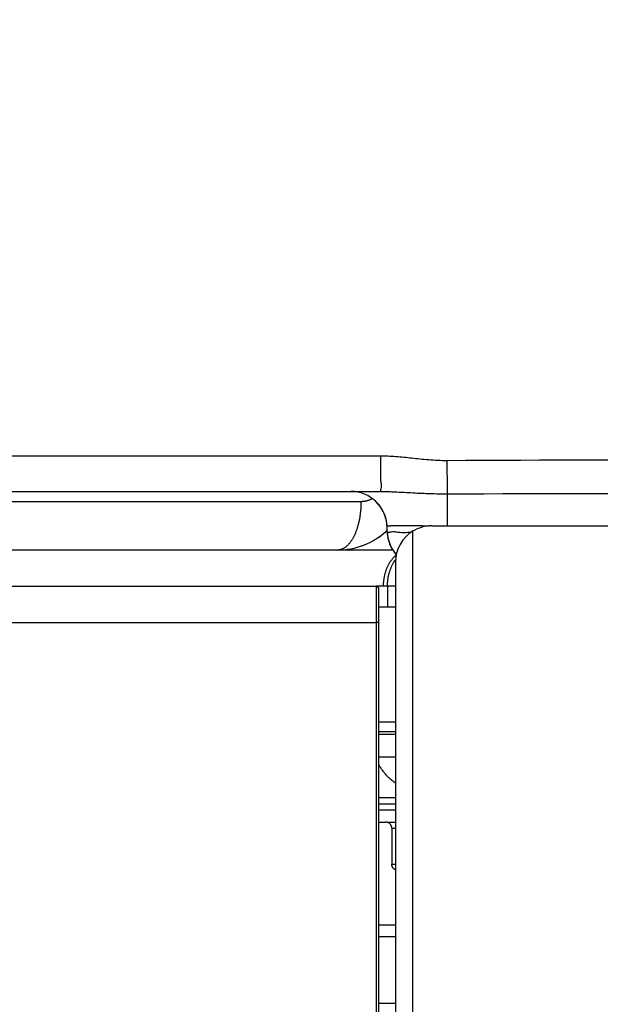
# Model space of a CAD drawing. Units: millimetres. Extents: x -735 to 735, y -520 to 520.
# Drawn here: x -99 to -51, y 14 to 95 of the extents above; entities that cross this region are included whole.
import ezdxf
from ezdxf.enums import TextEntityAlignment as Align

# ---------------------------------------------------------------- set-up
doc = ezdxf.new("R2010")
doc.units = ezdxf.units.MM
doc.header["$LTSCALE"] = 50
doc.layers.get('0').update_dxf_attribs({"linetype": 'CONTINUOUS'})
doc.layers.add('L', color=7, linetype='CONTINUOUS')
doc.layers.add('MASSE', color=7, linetype='CONTINUOUS')
doc.styles.add('TXT8', font='txt8')
doc.dimstyles.new('CAD400-DIM2', dxfattribs={"dimscale": 5, "dimtxt": 3.5, "dimasz": 2, "dimexe": 1.79, "dimexo": 0.01, "dimgap": 0.09, "dimtad": 1, "dimdec": 4, "dimdsep": 46, "dimcen": 0, "dimclrd": 3, "dimclre": 3, "dimclrt": 7, "dimadec": 0, "dimazin": 0, "dimtfac": 1, "dimtdec": 4, "dimtmove": 0, "dimatfit": 3, "dimfxl": 1, "dimtolj": 1, "dimtzin": 0, "dimarcsym": 0})

# ---------------------------------------------------------------- blocks, each defined once
blk = doc.blocks.new('B-12')
at = {"layer": 'L', "color": 2, "linetype": 'CONTINUOUS'}
for p, q in [((-69.099997, 46.79994), (-67.699997, 46.79994)), ((-67.709997, 36.24994), (-69.099997, 36.24994)), ((-67.699997, 30.99994), (-69.099997, 30.99994)), ((-67.699997, 30.99994), (-69.099997, 30.99994))]:
    blk.add_line(p, q, dxfattribs=at)
at = {"layer": 'L', "color": 9, "linetype": 'CONTINUOUS'}
for p, q in [((-69.099997, 37.29994), (-67.699997, 37.29994)), ((-69.099997, 36.492242), (-67.699997, 36.492242)), ((-69.099997, 34.403789), (-67.699997, 34.403789))]:
    blk.add_line(p, q, dxfattribs=at)
blk = doc.blocks.new('B-14')
at = {"color": 9, "linetype": 'CONTINUOUS'}
for p, q in [((-68.939398, 59.300535), (-68.781753, 59.29959)), ((-68.939398, 59.300535), (-68.938956, 59.160385)), ((-68.938956, 59.160385), (-68.937797, 59.020952)), ((-68.937797, 59.020952), (-68.936284, 58.881807)), ((-68.936284, 58.881807), (-68.934781, 58.742518)), ((-68.934781, 58.742518), (-68.933649, 58.602655)), ((-68.781753, 59.29959), (-68.624119, 59.296813)), ((-68.624119, 59.296813), (-68.466511, 59.292308)), ((-68.466511, 59.292308), (-68.308942, 59.286179)), ((-68.308942, 59.286179), (-68.151427, 59.278528)), ((-68.151427, 59.278528), (-67.99398, 59.26946)), ((-67.99398, 59.26946), (-67.836615, 59.259078)), ((-67.836615, 59.259078), (-67.679346, 59.247485)), ((-67.679346, 59.247485), (-67.513804, 59.234082)), ((-67.513804, 59.234082), (-67.348371, 59.219595)), ((-67.348371, 59.219595), (-67.183031, 59.204167)), ((-67.183031, 59.204167), (-67.017772, 59.187941)), ((-67.017772, 59.187941), (-66.852578, 59.171062)), ((-66.852578, 59.171062), (-66.687436, 59.153673)), ((-66.687436, 59.153673), (-66.522331, 59.135917)), ((-66.522331, 59.135917), (-66.35725, 59.117939)), ((-66.35725, 59.117939), (-66.182676, 59.098844)), ((-66.182676, 59.098844), (-66.008094, 59.079841)), ((-66.008094, 59.079841), (-65.833484, 59.061107)), ((-65.833484, 59.061107), (-65.658828, 59.042822)), ((-65.658828, 59.042822), (-65.484108, 59.025166)), ((-65.484108, 59.025166), (-65.309304, 59.008317)), ((-65.309304, 59.008317), (-65.134398, 58.992454)), ((-65.134398, 58.992454), (-64.959371, 58.977758)), ((-64.959371, 58.977758), (-64.770033, 58.963371)), ((-64.770033, 58.963371), (-64.580554, 58.950668)), ((-64.580554, 58.950668), (-64.39096, 58.939761)), ((-64.39096, 58.939761), (-64.201272, 58.930763)), ((-64.201272, 58.930763), (-64.011515, 58.923786)), ((-64.011515, 58.923786), (-63.821711, 58.918943)), ((-63.821711, 58.918943), (-63.631884, 58.916345)), ((-63.631884, 58.916345), (-63.442058, 58.916107)), ((-63.442058, 58.916107), (-61.911187, 58.92387)), ((-63.441988, 58.916107), (-63.441226, 58.771633)), ((-63.441226, 58.771633), (-63.440371, 58.62716)), ((-61.911187, 58.92387), (-60.380314, 58.931223)), ((-60.380314, 58.931223), (-58.849438, 58.938174)), ((-58.849438, 58.938174), (-57.318561, 58.944733)), ((-57.318561, 58.944733), (-55.787682, 58.95091)), ((-55.787682, 58.95091), (-54.256802, 58.956715)), ((-54.256802, 58.956715), (-52.72592, 58.962157)), ((-52.72592, 58.962157), (-51.195037, 58.967245)), ((-51.195037, 58.967245), (-49.664122, 58.971989)), ((-68.942732, 57.925972), (-68.945897, 57.801282)), ((-68.939185, 58.050981), (-68.942732, 57.925972)), ((-68.936106, 58.175316), (-68.939185, 58.050981)), ((-68.933949, 58.319485), (-68.936106, 58.175316)), ((-68.933251, 58.461787), (-68.933949, 58.319485)), ((-68.933649, 58.602655), (-68.933251, 58.461787)), ((-63.440371, 58.62716), (-63.439419, 58.482686)), ((-63.439419, 58.482686), (-63.438362, 58.338214)), ((-63.438362, 58.338214), (-63.437194, 58.193743)), ((-63.437194, 58.193743), (-63.43591, 58.049273)), ((-63.43591, 58.049273), (-63.434503, 57.904805)), ((-63.434503, 57.904805), (-63.432968, 57.760339)), ((-68.945897, 57.801282), (-68.947827, 57.677902)), ((-68.947827, 57.677902), (-68.94767, 57.556822)), ((-68.94767, 57.556822), (-68.944575, 57.439036)), ((-68.944575, 57.439036), (-68.93769, 57.325533)), ((-68.93769, 57.325533), (-68.926164, 57.217307)), ((-68.926164, 57.217307), (-68.915735, 57.147861)), ((-68.915735, 57.147861), (-68.904476, 57.079266)), ((-68.904476, 57.079266), (-68.894024, 57.009556)), ((-63.432968, 57.760339), (-63.43157, 57.638591)), ((-63.43157, 57.638591), (-63.430072, 57.516844)), ((-63.430072, 57.516844), (-63.428473, 57.395099)), ((-63.428473, 57.395099), (-63.426769, 57.273355)), ((-63.426769, 57.273355), (-63.424957, 57.151611)), ((-63.424957, 57.151611), (-63.423034, 57.029867)), ((-63.423034, 57.029867), (-63.420997, 56.908124)), ((-68.934945, 56.458389), (-68.938671, 56.423691)), ((-68.938671, 56.423691), (-68.93784, 56.393876)), ((-68.93784, 56.393876), (-68.930983, 56.370564)), ((-68.928131, 56.496349), (-68.934945, 56.458389)), ((-68.930983, 56.370564), (-68.91663, 56.355379)), ((-68.919699, 56.535948), (-68.928131, 56.496349)), ((-68.911118, 56.575565), (-68.919699, 56.535948)), ((-68.91663, 56.355379), (-68.893311, 56.34994)), ((-68.892998, 56.680302), (-68.911118, 56.575565)), ((-68.894024, 57.009556), (-68.886014, 56.936769)), ((-68.893311, 56.349909), (-68.764367, 56.349389)), ((-68.883865, 56.774105), (-68.892998, 56.680302)), ((-68.886014, 56.936769), (-68.882082, 56.85894)), ((-68.882082, 56.85894), (-68.883865, 56.774105)), ((-68.764367, 56.349389), (-68.635429, 56.34788)), ((-68.635429, 56.34788), (-68.506501, 56.34547)), ((-68.506501, 56.34547), (-68.377584, 56.342245)), ((-68.377584, 56.342245), (-68.248682, 56.338291)), ((-68.248682, 56.338291), (-68.119797, 56.333695)), ((-68.119797, 56.333695), (-67.990932, 56.328543)), ((-67.990932, 56.328543), (-67.862089, 56.322922)), ((-67.862089, 56.322922), (-67.708172, 56.315701)), ((-67.708172, 56.315701), (-67.554286, 56.308018)), ((-67.554286, 56.308018), (-67.400424, 56.299959)), ((-67.400424, 56.299959), (-67.246581, 56.291607)), ((-67.246581, 56.291607), (-67.092751, 56.283048)), ((-67.092751, 56.283048), (-66.938928, 56.274366)), ((-66.938928, 56.274366), (-66.785107, 56.265646)), ((-66.785107, 56.265646), (-66.631282, 56.256972)), ((-66.631282, 56.256972), (-66.446207, 56.246705)), ((-66.446207, 56.246705), (-66.261116, 56.236693)), ((-66.261116, 56.236693), (-66.076008, 56.227)), ((-66.076008, 56.227), (-65.890879, 56.217694)), ((-65.890879, 56.217694), (-65.705728, 56.208838)), ((-65.705728, 56.208838), (-65.520554, 56.200498)), ((-63.420997, 56.908124), (-63.418843, 56.786381)), ((-63.418843, 56.786381), (-63.417374, 56.707372)), ((-63.417374, 56.707372), (-63.415809, 56.628364)), ((-63.415809, 56.628364), (-63.414105, 56.54936)), ((-63.414105, 56.54936), (-63.412217, 56.470362)), ((-63.412217, 56.470362), (-63.410101, 56.391371)), ((-63.410101, 56.391371), (-63.407712, 56.312389)), ((-63.407712, 56.312389), (-63.405005, 56.233418)), ((-63.405005, 56.233418), (-63.401937, 56.15446)), ((-65.520554, 56.200498), (-65.335352, 56.192739)), ((-65.335352, 56.192739), (-65.150122, 56.185626)), ((-65.150122, 56.185626), (-64.931681, 56.178144)), ((-64.931681, 56.178144), (-64.713203, 56.171667)), ((-64.713203, 56.171667), (-64.494695, 56.166212)), ((-64.494695, 56.166212), (-64.276164, 56.161795)), ((-64.276164, 56.161795), (-64.057617, 56.158433)), ((-64.057617, 56.158433), (-63.839059, 56.156141)), ((-63.839059, 56.156141), (-63.620496, 56.154937)), ((-63.620496, 56.154937), (-63.401936, 56.154836)), ((-63.401937, 56.154459), (-61.872738, 56.158407)), ((-61.872738, 56.158407), (-60.34354, 56.162145)), ((-60.34354, 56.162145), (-58.814341, 56.165679)), ((-58.814341, 56.165679), (-57.285141, 56.169015)), ((-57.285141, 56.169015), (-55.755941, 56.172156)), ((-55.755941, 56.172156), (-54.226741, 56.175107)), ((-54.226741, 56.175107), (-52.69754, 56.177875)), ((-52.69754, 56.177875), (-51.168339, 56.180462)), ((-51.168339, 56.180462), (-49.639089, 56.182874))]:
    blk.add_line(p, q, dxfattribs=at)
blk = doc.blocks.new('B-15')
at = {"color": 9, "linetype": 'CONTINUOUS'}
for p, q in [((-161.520975, 59.300552), (-68.939398, 59.300535)), ((-63.401937, 53.49994), (-63.401937, 56.154459)), ((-68.397816, 53.460605), (-68.398891, 53.454638)), ((-68.394369, 53.464844), (-68.397816, 53.460605)), ((-68.388932, 53.467619), (-68.394369, 53.464844)), ((-68.38189, 53.469197), (-68.388932, 53.467619)), ((-68.376146, 52.969587), (-68.382848, 52.995241)), ((-68.373628, 53.469842), (-68.38189, 53.469197)), ((-68.359186, 52.953335), (-68.376146, 52.969587)), ((-68.364528, 53.469819), (-68.373628, 53.469842)), ((-68.354976, 53.469394), (-68.364528, 53.469819)), ((-68.333669, 52.944964), (-68.359186, 52.953335)), ((-68.345355, 53.468832), (-68.354976, 53.469394)), ((-68.31436, 53.467681), (-68.345355, 53.468832)), ((-68.286543, 53.467802), (-68.31436, 53.467681)), ((-68.263774, 52.945777), (-68.301298, 52.942952)), ((-68.261349, 53.468956), (-68.286543, 53.467802)), ((-68.2228, 52.951918), (-68.263774, 52.945777)), ((-68.238222, 53.470902), (-68.261349, 53.468956)), ((-68.216609, 53.4734), (-68.238222, 53.470902)), ((-68.180077, 52.959853), (-68.2228, 52.951918)), ((-68.195954, 53.47621), (-68.216609, 53.4734)), ((-68.175703, 53.479094), (-68.195954, 53.47621)), ((-68.137308, 52.968059), (-68.180077, 52.959853)), ((-68.155301, 53.481811), (-68.175703, 53.479094)), ((-68.115493, 53.485908), (-68.155301, 53.481811)), ((-68.022406, 52.985683), (-68.137308, 52.968059)), ((-68.073591, 53.488785), (-68.115493, 53.485908)), ((-68.029972, 53.490644), (-68.073591, 53.488785)), ((-67.98501, 53.491687), (-68.029972, 53.490644)), ((-67.919115, 52.99457), (-68.022406, 52.985683)), ((-67.93908, 53.492118), (-67.98501, 53.491687)), ((-67.892558, 53.492137), (-67.93908, 53.492118)), ((-67.825365, 52.996314), (-67.919115, 52.99457)), ((-67.845818, 53.491948), (-67.892558, 53.492137)), ((-67.799236, 53.491752), (-67.845818, 53.491948)), ((-67.739083, 52.992513), (-67.825365, 52.996314)), ((-67.731113, 53.491757), (-67.799236, 53.491752)), ((-67.658197, 52.984762), (-67.739083, 52.992513)), ((-67.663977, 53.492113), (-67.731113, 53.491757)), ((-67.597649, 53.49274), (-67.663977, 53.492113)), ((-67.580636, 52.974656), (-67.658197, 52.984762)), ((-67.531948, 53.493559), (-67.597649, 53.49274)), ((-67.504329, 52.963793), (-67.580636, 52.974656)), ((-67.466693, 53.494492), (-67.531948, 53.493559)), ((-67.427203, 52.953768), (-67.504329, 52.963793)), ((-67.401703, 53.495459), (-67.466693, 53.494492)), ((-67.312476, 52.943163), (-67.427203, 52.953768)), ((-67.336799, 53.496381), (-67.401703, 53.495459)), ((-67.271801, 53.49718), (-67.336799, 53.496381)), ((-67.187926, 53.497933), (-67.271801, 53.49718)), ((-67.103667, 53.498393), (-67.187926, 53.497933)), ((-67.019096, 53.4986), (-67.103667, 53.498393)), ((-66.934283, 53.498595), (-67.019096, 53.4986)), ((-66.849299, 53.49842), (-66.934283, 53.498595)), ((-66.764216, 53.498115), (-66.849299, 53.49842)), ((-66.679104, 53.49772), (-66.764216, 53.498115)), ((-66.54709, 52.945574), (-66.67961, 52.940753)), ((-66.594034, 53.497277), (-66.679104, 53.49772)), ((-66.495432, 53.496744), (-66.594034, 53.497277)), ((-66.414554, 52.950555), (-66.54709, 52.945574)), ((-66.396959, 53.496193), (-66.495432, 53.496744)), ((-66.29859, 53.495614), (-66.396959, 53.496193)), ((-66.200302, 53.494999), (-66.29859, 53.495614)), ((-66.102071, 53.49434), (-66.200302, 53.494999)), ((-66.003873, 53.493628), (-66.102071, 53.49434)), ((-65.905684, 53.492856), (-66.003873, 53.493628)), ((-65.807479, 53.492013), (-65.905684, 53.492856)), ((-65.702978, 53.491033), (-65.807479, 53.492013)), ((-65.598439, 53.48997), (-65.702978, 53.491033)), ((-65.493871, 53.488829), (-65.598439, 53.48997)), ((-65.389279, 53.487616), (-65.493871, 53.488829)), ((-65.284673, 53.486334), (-65.389279, 53.487616)), ((-65.180057, 53.484991), (-65.284673, 53.486334)), ((-65.07544, 53.48359), (-65.180057, 53.484991)), ((-64.97083, 53.482137), (-65.07544, 53.48359)), ((-64.962464, 53.482019), (-64.97083, 53.482137)), ((-64.954099, 53.4819), (-64.962464, 53.482019)), ((-64.945734, 53.481781), (-64.954099, 53.4819)), ((-64.93737, 53.481662), (-64.945734, 53.481781)), ((-64.929005, 53.481543), (-64.93737, 53.481662)), ((-64.92064, 53.481423), (-64.929005, 53.481543)), ((-64.912275, 53.481303), (-64.92064, 53.481423)), ((-64.903911, 53.481183), (-64.912275, 53.481303)), ((-68.301298, 52.942952), (-68.333669, 52.944964)), ((-67.192677, 52.93685), (-67.312476, 52.943163)), ((-67.068648, 52.934141), (-67.192677, 52.93685)), ((-66.941232, 52.934348), (-67.068648, 52.934141)), ((-66.811272, 52.936781), (-66.941232, 52.934348)), ((-66.67961, 52.940753), (-66.811272, 52.936781))]:
    blk.add_line(p, q, dxfattribs=at)
at = {"color": 2, "linetype": 'CONTINUOUS'}
blk.add_line((-161.37401, 56.34994), (-68.893368, 56.34994), dxfattribs=at)
for centre, radius, start, end in [((-71.397055, 53.34994), 2.999997, 2.000006, 90.000161), ((-71.397063, 53.34994), 3, 32.836733, 45.999977), ((-71.397063, 53.34994), 3, 23.999984, 32.836733), ((-71.397063, 53.34994), 3, 2, 23.999984)]:
    blk.add_arc(centre, radius, start, end, dxfattribs=at)
blk = doc.blocks.new('*D2')
at = {"layer": 'MASSE', "color": 3, "linetype": 'BYBLOCK'}
for p, q in [((-268.949982, 105.3775), (-49.314045, 105.3775)), ((-262.224983, 95.3775), (-259.999982, 105.3775)), ((-259.999982, -40.000065), (-259.999982, 105.3775)), ((-259.999982, 105.3775), (-257.774983, 95.3775)), ((-257.774983, 95.3775), (-262.224983, 95.3775)), ((-259.999982, -40.000065), (-262.224983, -30.000065)), ((-262.224983, -30.000065), (-257.774983, -30.000065)), ((-257.774983, -30.000065), (-259.999982, -40.000065)), ((-212.510365, -40.000065), (-268.949982, -40.000065))]:
    blk.add_line(p, q, dxfattribs=at)
at = {"layer": 'MASSE', "color": 9, "linetype": 'BYBLOCK'}
for p in [(-49.264055, 105.37749), (-212.460375, -40.000075)]:
    blk.add_point(p, dxfattribs=at)
at = {"layer": 'MASSE', "color": 7, "style": 'TXT8', "width": 1.144414}
blk.add_text('145.5', height=17.5, rotation=90, dxfattribs=at).set_placement((-267.699993, 32.688707), align=Align.CENTER)
blk = doc.blocks.new('B-16')
at = {"color": 2, "linetype": 'CONTINUOUS'}
for p, q in [((-161.728289, 48.49994), (-69.299991, 48.49994)), ((-161.728289, 48.49994), (-69.299997, 48.49994)), ((-69.299997, 48.49994), (-69.292311, 48.49979)), ((-69.292311, 48.49979), (-69.284626, 48.499343)), ((-69.284626, 48.499343), (-69.276955, 48.498599)), ((-69.276955, 48.498599), (-69.269311, 48.497561)), ((-69.269311, 48.497561), (-69.261708, 48.49623)), ((-69.261708, 48.49623), (-69.254159, 48.494608)), ((-69.254159, 48.494608), (-69.246678, 48.492696)), ((-69.246678, 48.492696), (-69.239277, 48.490498)), ((-69.239277, 48.490498), (-69.231802, 48.487954)), ((-69.231802, 48.487954), (-69.224437, 48.485116)), ((-69.224437, 48.485116), (-69.217191, 48.481991)), ((-69.217191, 48.481991), (-69.210075, 48.478583)), ((-69.210075, 48.478583), (-69.2031, 48.474897)), ((-69.2031, 48.474897), (-69.196275, 48.47094)), ((-69.196275, 48.47094), (-69.189612, 48.466717)), ((-69.189612, 48.466717), (-69.183122, 48.462234)), ((-69.183122, 48.462234), (-69.176696, 48.457403)), ((-69.176696, 48.457403), (-69.170469, 48.452318)), ((-69.170469, 48.452318), (-69.16445, 48.446986)), ((-69.16445, 48.446986), (-69.158649, 48.441417)), ((-69.158649, 48.441417), (-69.153075, 48.435621)), ((-69.153075, 48.435621), (-69.147738, 48.429607)), ((-69.147738, 48.429607), (-69.142646, 48.423385)), ((-69.142646, 48.423385), (-69.13781, 48.416963)), ((-69.13781, 48.416963), (-69.133306, 48.410455)), ((-69.133306, 48.410455), (-69.129064, 48.403773)), ((-69.129064, 48.403773), (-69.125091, 48.396929)), ((-69.125091, 48.396929), (-69.12139, 48.389933)), ((-69.12139, 48.389933), (-69.117968, 48.382795)), ((-69.117968, 48.382795), (-69.114831, 48.375526)), ((-69.114831, 48.375526), (-69.111984, 48.368137)), ((-69.111984, 48.368137), (-69.109432, 48.360638)), ((-69.109432, 48.360638), (-69.107235, 48.353239)), ((-69.107235, 48.353239), (-69.105325, 48.345759)), ((-69.105325, 48.345759), (-69.103704, 48.338212)), ((-69.103704, 48.338212), (-69.102374, 48.330611)), ((-69.102374, 48.330611), (-69.101337, 48.32297)), ((-69.101337, 48.32297), (-69.100594, 48.315301)), ((-69.100594, 48.315301), (-69.100146, 48.307618)), ((-69.100146, 48.307618), (-69.099997, 48.299935)), ((-69.099997, 48.300789), (-69.099997, 47.746813)), ((-69.099997, 47.746813), (-69.099997, 47.699934)), ((-69.099997, 47.699934), (-69.099997, 45.49994)), ((-69.099997, 45.49994), (-69.099997, -140.50006)), ((-69.099997, 45.49994), (-69.099997, -140.50006)), ((-69.10387, 33.774361), (-69.100399, 33.767747)), ((-69.100399, 33.767747), (-69.096913, 33.76114)), ((-69.096913, 33.76114), (-69.093414, 33.75454)), ((-69.093414, 33.75454), (-69.089902, 33.747948)), ((-69.089902, 33.747948), (-69.086375, 33.741363)), ((-69.086375, 33.741363), (-69.082835, 33.734785)), ((-69.082835, 33.734785), (-69.079281, 33.728215)), ((-69.079281, 33.728215), (-69.075714, 33.721653)), ((-69.075714, 33.721653), (-69.039064, 33.65603)), ((-69.039064, 33.65603), (-69.001074, 33.591179)), ((-69.001074, 33.591179), (-68.96178, 33.52711)), ((-68.96178, 33.52711), (-68.921218, 33.463834)), ((-68.921218, 33.463834), (-68.879423, 33.401363)), ((-68.879423, 33.401363), (-68.836432, 33.339707)), ((-68.836432, 33.339707), (-68.79228, 33.278879)), ((-68.79228, 33.278879), (-68.747002, 33.218888)), ((-68.747002, 33.218888), (-68.697575, 33.155921)), ((-68.697575, 33.155921), (-68.646949, 33.093921)), ((-68.646949, 33.093921), (-68.595161, 33.032888)), ((-68.595161, 33.032888), (-68.542247, 32.972826)), ((-68.542247, 32.972826), (-68.488244, 32.913738)), ((-68.488244, 32.913738), (-68.433189, 32.855625)), ((-68.433189, 32.855625), (-68.37712, 32.798491)), ((-68.37712, 32.798491), (-68.320073, 32.742338)), ((-68.320073, 32.742338), (-68.256277, 32.681744)), ((-68.256277, 32.681744), (-68.191383, 32.622334)), ((-68.191383, 32.622334), (-68.125428, 32.564103)), ((-68.125428, 32.564103), (-68.058451, 32.507048)), ((-68.058451, 32.507048), (-67.99049, 32.451163)), ((-67.99049, 32.451163), (-67.921584, 32.396444)), ((-67.921584, 32.396444), (-67.85177, 32.342887)), ((-67.85177, 32.342887), (-67.781088, 32.290487)), ((-67.781088, 32.290487), (-67.771412, 32.283452)), ((-67.771412, 32.283452), (-67.761721, 32.276437)), ((-67.761721, 32.276437), (-67.752015, 32.269444)), ((-67.752015, 32.269444), (-67.742293, 32.262472)), ((-67.742293, 32.262472), (-67.732557, 32.255522)), ((-67.732557, 32.255522), (-67.722805, 32.248592)), ((-67.722805, 32.248592), (-67.713039, 32.241684)), ((-67.713039, 32.241684), (-67.703258, 32.234797))]:
    blk.add_line(p, q, dxfattribs=at)
at = {"color": 9, "linetype": 'CONTINUOUS'}
for p, q in [((-69.31094, 48.493399), (-69.3124, 48.486043)), ((-69.3124, 48.486043), (-69.311903, 48.476699)), ((-69.311903, 48.476699), (-69.309987, 48.465915)), ((-69.306983, 48.498214), (-69.31094, 48.493399)), ((-69.309987, 48.465915), (-69.307191, 48.454244)), ((-69.307191, 48.454244), (-69.304053, 48.442234)), ((-69.299991, 48.49994), (-69.306983, 48.498214)), ((-69.304682, 48.28312), (-69.305099, 48.262078)), ((-69.305099, 48.262078), (-69.30501, 48.240518)), ((-69.30501, 48.240518), (-69.304557, 48.218587)), ((-69.303617, 48.303497), (-69.304682, 48.28312)), ((-69.304557, 48.218587), (-69.303882, 48.19643)), ((-69.304053, 48.442234), (-69.301113, 48.430438)), ((-69.303882, 48.19643), (-69.303127, 48.174195)), ((-69.301761, 48.323065), (-69.303617, 48.303497)), ((-69.303127, 48.174195), (-69.302434, 48.152026)), ((-69.302434, 48.152026), (-69.30176, 48.121072)), ((-69.300179, 48.334921), (-69.301761, 48.323065)), ((-69.30176, 48.121072), (-69.301428, 48.090478)), ((-69.301377, 48.060176), (-69.301542, 48.030102)), ((-69.301428, 48.090478), (-69.301377, 48.060176)), ((-69.301113, 48.430438), (-69.297835, 48.413528)), ((-69.298495, 48.346675), (-69.300179, 48.334921)), ((-69.296974, 48.358602), (-69.298495, 48.346675)), ((-69.297835, 48.413528), (-69.296047, 48.398164)), ((-69.295882, 48.370975), (-69.296974, 48.358602)), ((-69.296047, 48.398164), (-69.295484, 48.384071)), ((-69.295484, 48.384071), (-69.295882, 48.370975)), ((-69.304214, 47.263142), (-69.304291, 47.22024)), ((-69.304152, 47.292737), (-69.304214, 47.263142)), ((-69.304085, 47.322328), (-69.304152, 47.292737)), ((-69.304016, 47.351918), (-69.304085, 47.322328)), ((-69.303948, 47.38151), (-69.304016, 47.351918)), ((-69.303882, 47.411106), (-69.303948, 47.38151)), ((-69.303851, 47.796671), (-69.303896, 47.758434)), ((-69.303896, 47.758434), (-69.30388, 47.720137)), ((-69.303822, 47.440708), (-69.303882, 47.411106)), ((-69.30388, 47.720137), (-69.303827, 47.681806)), ((-69.30372, 47.834822), (-69.303851, 47.796671)), ((-69.303827, 47.681806), (-69.303763, 47.643464)), ((-69.303771, 47.470321), (-69.303822, 47.440708)), ((-69.30373, 47.499945), (-69.303771, 47.470321)), ((-69.303763, 47.643464), (-69.30371, 47.605138)), ((-69.303716, 47.513082), (-69.30373, 47.499945)), ((-69.303477, 47.872862), (-69.30372, 47.834822)), ((-69.303705, 47.526221), (-69.303716, 47.513082)), ((-69.30371, 47.605138), (-69.3037, 47.591975)), ((-69.303697, 47.539364), (-69.303705, 47.526221)), ((-69.3037, 47.591975), (-69.303693, 47.578816)), ((-69.303692, 47.552511), (-69.303697, 47.539364)), ((-69.303693, 47.578816), (-69.303691, 47.565661)), ((-69.303691, 47.565661), (-69.303692, 47.552511)), ((-69.3031, 47.910766), (-69.303477, 47.872862)), ((-69.302702, 47.940587), (-69.3031, 47.910766)), ((-69.302267, 47.970373), (-69.302702, 47.940587)), ((-69.30186, 48.000189), (-69.302267, 47.970373)), ((-69.301542, 48.030102), (-69.30186, 48.000189)), ((-69.304948, 46.439953), (-69.304969, 46.401779)), ((-69.304926, 46.478127), (-69.304948, 46.439953)), ((-69.304902, 46.5163), (-69.304926, 46.478127)), ((-69.304877, 46.554473), (-69.304902, 46.5163)), ((-69.30485, 46.592646), (-69.304877, 46.554473)), ((-69.304819, 46.633529), (-69.30485, 46.592646)), ((-69.304787, 46.674412), (-69.304819, 46.633529)), ((-69.304754, 46.715294), (-69.304787, 46.674412)), ((-69.30472, 46.756178), (-69.304754, 46.715294)), ((-69.304686, 46.797063), (-69.30472, 46.756178)), ((-69.304652, 46.837949), (-69.304686, 46.797063)), ((-69.304619, 46.878838), (-69.304652, 46.837949)), ((-69.304588, 46.91973), (-69.304619, 46.878838)), ((-69.304557, 46.962667), (-69.304588, 46.91973)), ((-69.304525, 47.005604), (-69.304557, 46.962667)), ((-69.304492, 47.048542), (-69.304525, 47.005604)), ((-69.304454, 47.091476), (-69.304492, 47.048542)), ((-69.304409, 47.134406), (-69.304454, 47.091476)), ((-69.304356, 47.177328), (-69.304409, 47.134406)), ((-69.304291, 47.22024), (-69.304356, 47.177328)), ((-69.305203, 45.62189), (-69.305205, 45.591403)), ((-69.305201, 45.652378), (-69.305203, 45.62189)), ((-69.305198, 45.682865), (-69.305201, 45.652378)), ((-69.305195, 45.713353), (-69.305198, 45.682865)), ((-69.305191, 45.743841), (-69.305195, 45.713353)), ((-69.305186, 45.776443), (-69.305191, 45.743841)), ((-69.30518, 45.809045), (-69.305186, 45.776443)), ((-69.305174, 45.841647), (-69.30518, 45.809045)), ((-69.305167, 45.874249), (-69.305174, 45.841647)), ((-69.30516, 45.906851), (-69.305167, 45.874249)), ((-69.305152, 45.939452), (-69.30516, 45.906851)), ((-69.305143, 45.972054), (-69.305152, 45.939452)), ((-69.305134, 46.004656), (-69.305143, 45.972054)), ((-69.305123, 46.039981), (-69.305134, 46.004656)), ((-69.305111, 46.075306), (-69.305123, 46.039981)), ((-69.305098, 46.11063), (-69.305111, 46.075306)), ((-69.305085, 46.145955), (-69.305098, 46.11063)), ((-69.305071, 46.18128), (-69.305085, 46.145955)), ((-69.305057, 46.216605), (-69.305071, 46.18128)), ((-69.305041, 46.25193), (-69.305057, 46.216605)), ((-69.305025, 46.287255), (-69.305041, 46.25193)), ((-69.305007, 46.32543), (-69.305025, 46.287255)), ((-69.304989, 46.363604), (-69.305007, 46.32543)), ((-69.304969, 46.401779), (-69.304989, 46.363604)), ((-161.910896, 45.49994), (-69.305208, 45.49994)), ((-69.305207, 45.560915), (-69.305208, 45.530428)), ((-69.305208, 45.530428), (-69.305208, 45.49994)), ((-69.099997, 45.49994), (-69.305208, 45.49994)), ((-69.305208, 45.49994), (-69.305208, -140.50006)), ((-69.305205, 45.591403), (-69.305207, 45.560915))]:
    blk.add_line(p, q, dxfattribs=at)
blk = doc.blocks.new('B-17')
at = {"color": 9, "linetype": 'CONTINUOUS'}
for p, q in [((-70.553688, 55.49994), (-99.999997, 55.49994)), ((-70.55406, 55.421663), (-70.555176, 55.343385)), ((-70.553688, 55.49994), (-70.55406, 55.421663)), ((-70.52159, 55.500214), (-70.553688, 55.49994)), ((-70.489491, 55.501032), (-70.52159, 55.500214)), ((-70.457404, 55.502394), (-70.489491, 55.501032)), ((-70.425339, 55.504299), (-70.457404, 55.502394)), ((-70.393307, 55.506746), (-70.425339, 55.504299)), ((-70.361319, 55.509736), (-70.393307, 55.506746)), ((-70.329386, 55.513267), (-70.361319, 55.509736)), ((-70.297518, 55.517339), (-70.329386, 55.513267)), ((-70.265683, 55.521957), (-70.297518, 55.517339)), ((-70.233932, 55.527114), (-70.265683, 55.521957)), ((-70.202276, 55.532809), (-70.233932, 55.527114)), ((-70.170722, 55.539039), (-70.202276, 55.532809)), ((-70.139279, 55.545801), (-70.170722, 55.539039)), ((-70.107955, 55.553095), (-70.139279, 55.545801)), ((-70.076759, 55.560916), (-70.107955, 55.553095)), ((-70.0457, 55.569264), (-70.076759, 55.560916)), ((-70.01477, 55.57814), (-70.0457, 55.569264)), ((-69.983994, 55.587537), (-70.01477, 55.57814)), ((-69.953381, 55.597452), (-69.983994, 55.587537)), ((-69.922938, 55.607881), (-69.953381, 55.597452)), ((-69.892675, 55.618821), (-69.922938, 55.607881)), ((-69.8626, 55.630268), (-69.892675, 55.618821)), ((-69.832721, 55.642219), (-69.8626, 55.630268)), ((-69.803048, 55.65467), (-69.832721, 55.642219)), ((-69.784016, 55.662967), (-69.803048, 55.65467)), ((-69.765076, 55.67147), (-69.784016, 55.662967)), ((-69.746229, 55.680177), (-69.765076, 55.67147)), ((-69.727476, 55.689087), (-69.746229, 55.680177)), ((-69.708822, 55.698199), (-69.727476, 55.689087)), ((-69.690266, 55.707512), (-69.708822, 55.698199)), ((-69.671812, 55.717024), (-69.690266, 55.707512)), ((-69.653462, 55.726735), (-69.671812, 55.717024)), ((-70.598691, 54.644675), (-70.607205, 54.568318)), ((-70.590933, 54.721113), (-70.598691, 54.644675)), ((-70.583921, 54.797625), (-70.590933, 54.721113)), ((-70.57765, 54.874202), (-70.583921, 54.797625)), ((-70.572015, 54.9523), (-70.57765, 54.874202)), ((-70.567139, 55.030448), (-70.572015, 54.9523)), ((-70.563019, 55.10864), (-70.567139, 55.030448)), ((-70.559654, 55.186865), (-70.563019, 55.10864)), ((-70.55704, 55.265117), (-70.559654, 55.186865)), ((-70.555176, 55.343385), (-70.55704, 55.265117)), ((-70.731868, 53.827963), (-70.748437, 53.755876)), ((-70.716105, 53.90023), (-70.731868, 53.827963)), ((-70.701136, 53.972666), (-70.716105, 53.90023)), ((-70.686947, 54.045259), (-70.701136, 53.972666)), ((-70.673528, 54.117999), (-70.686947, 54.045259)), ((-70.660865, 54.190874), (-70.673528, 54.117999)), ((-70.648947, 54.263873), (-70.660865, 54.190874)), ((-70.637344, 54.339821), (-70.648947, 54.263873)), ((-70.626524, 54.415883), (-70.637344, 54.339821)), ((-70.61648, 54.492052), (-70.626524, 54.415883)), ((-70.607205, 54.568318), (-70.61648, 54.492052)), ((-70.993515, 52.967243), (-71.017831, 52.90735)), ((-70.97002, 53.027464), (-70.993515, 52.967243)), ((-70.947322, 53.087991), (-70.97002, 53.027464)), ((-70.9254, 53.1488), (-70.947322, 53.087991)), ((-70.90256, 53.214797), (-70.9254, 53.1488)), ((-70.880581, 53.281083), (-70.90256, 53.214797)), ((-70.859446, 53.347641), (-70.880581, 53.281083)), ((-70.839138, 53.414456), (-70.859446, 53.347641)), ((-70.819639, 53.481513), (-70.839138, 53.414456)), ((-70.800932, 53.548796), (-70.819639, 53.481513)), ((-70.782999, 53.61629), (-70.800932, 53.548796)), ((-70.765823, 53.683979), (-70.782999, 53.61629)), ((-70.748437, 53.755876), (-70.765823, 53.683979)), ((-66.276841, 53.052108), (-66.276841, -141.00006)), ((-71.44708, 52.135744), (-71.479124, 52.094274)), ((-71.415892, 52.177866), (-71.44708, 52.135744)), ((-71.385536, 52.220592), (-71.415892, 52.177866)), ((-71.355985, 52.263873), (-71.385536, 52.220592)), ((-71.323805, 52.312964), (-71.355985, 52.263873)), ((-71.292578, 52.362655), (-71.323805, 52.312964)), ((-71.262277, 52.412912), (-71.292578, 52.362655)), ((-71.232877, 52.463703), (-71.262277, 52.412912)), ((-71.20435, 52.514991), (-71.232877, 52.463703)), ((-71.17667, 52.566745), (-71.20435, 52.514991)), ((-71.149812, 52.618931), (-71.17667, 52.566745)), ((-71.123748, 52.671514), (-71.149812, 52.618931)), ((-71.095926, 52.729867), (-71.123748, 52.671514)), ((-71.069014, 52.78864), (-71.095926, 52.729867)), ((-71.04299, 52.847808), (-71.069014, 52.78864)), ((-71.017831, 52.90735), (-71.04299, 52.847808)), ((-72.461426, 51.500749), (-72.499997, 51.49994)), ((-72.422864, 51.503155), (-72.461426, 51.500749)), ((-72.384381, 51.507122), (-72.422864, 51.503155)), ((-72.346044, 51.512617), (-72.384381, 51.507122)), ((-72.307922, 51.519605), (-72.346044, 51.512617)), ((-72.270083, 51.528052), (-72.307922, 51.519605)), ((-72.232595, 51.537924), (-72.270083, 51.528052)), ((-72.195527, 51.549187), (-72.232595, 51.537924)), ((-72.156261, 51.562783), (-72.195527, 51.549187)), ((-72.117575, 51.577872), (-72.156261, 51.562783)), ((-72.079485, 51.59438), (-72.117575, 51.577872)), ((-72.042007, 51.612237), (-72.079485, 51.59438)), ((-72.005158, 51.631371), (-72.042007, 51.612237)), ((-71.968955, 51.65171), (-72.005158, 51.631371)), ((-71.933415, 51.673181), (-71.968955, 51.65171)), ((-71.898554, 51.695714), (-71.933415, 51.673181)), ((-71.860365, 51.722104), (-71.898554, 51.695714)), ((-71.823034, 51.749666), (-71.860365, 51.722104)), ((-71.78655, 51.778333), (-71.823034, 51.749666)), ((-71.750899, 51.808039), (-71.78655, 51.778333)), ((-71.716071, 51.838717), (-71.750899, 51.808039)), ((-71.682051, 51.870301), (-71.716071, 51.838717)), ((-71.648829, 51.902722), (-71.682051, 51.870301)), ((-71.616391, 51.935914), (-71.648829, 51.902722)), ((-71.580659, 51.974278), (-71.616391, 51.935914)), ((-71.545889, 52.013492), (-71.580659, 51.974278)), ((-71.512052, 52.053507), (-71.545889, 52.013492)), ((-71.479124, 52.094274), (-71.512052, 52.053507)), ((-68.152189, 50.490652), (-68.123994, 50.534717)), ((-68.123994, 50.534717), (-68.094998, 50.57826)), ((-68.094998, 50.57826), (-68.065195, 50.62126)), ((-68.065195, 50.62126), (-68.036156, 50.661548)), ((-68.036156, 50.661548), (-68.006381, 50.701298)), ((-68.006381, 50.701298), (-67.975866, 50.740484)), ((-67.975866, 50.740484), (-67.944608, 50.779078)), ((-67.944608, 50.779078), (-67.912603, 50.817053)), ((-67.912603, 50.817053), (-67.879849, 50.854381)), ((-67.879849, 50.854381), (-67.846341, 50.891036)), ((-67.846341, 50.891036), (-67.812076, 50.926991)), ((-67.835993, 50.487179), (-67.824381, 50.505761)), ((-67.824381, 50.505761), (-67.812628, 50.524255)), ((-67.812628, 50.524255), (-67.800735, 50.542658)), ((-67.812076, 50.926991), (-67.791554, 50.947813)), ((-67.800735, 50.542658), (-67.788699, 50.560968)), ((-67.791554, 50.947813), (-67.770769, 50.968376)), ((-67.788699, 50.560968), (-67.776996, 50.578481)), ((-67.776996, 50.578481), (-67.765161, 50.595904)), ((-67.770769, 50.968376), (-67.749722, 50.988672)), ((-67.765161, 50.595904), (-67.753194, 50.613237)), ((-67.753194, 50.613237), (-67.741095, 50.630476)), ((-67.749722, 50.988672), (-67.728414, 51.008694)), ((-67.741095, 50.630476), (-67.728863, 50.647622)), ((-67.728863, 50.647622), (-67.716498, 50.664672)), ((-67.728414, 51.008694), (-67.706845, 51.028434)), ((-67.716498, 50.664672), (-67.703999, 50.681623)), ((-67.706845, 51.028434), (-67.685015, 51.047885)), ((-67.703999, 50.681623), (-67.691366, 50.698476)), ((-67.685015, 51.047885), (-67.662926, 51.067039)), ((-67.662926, 51.067039), (-67.640577, 51.085889)), ((-68.525519, 49.646359), (-68.509203, 49.700642)), ((-68.509203, 49.700642), (-68.492065, 49.754671)), ((-68.492065, 49.754671), (-68.474101, 49.808432)), ((-68.474101, 49.808432), (-68.455305, 49.86191)), ((-68.455305, 49.86191), (-68.436367, 49.913246)), ((-68.436367, 49.913246), (-68.416641, 49.964286)), ((-68.416641, 49.964286), (-68.396122, 50.015012)), ((-68.396122, 50.015012), (-68.374802, 50.065405)), ((-68.374802, 50.065405), (-68.352674, 50.115448)), ((-68.352674, 50.115448), (-68.329732, 50.165123)), ((-68.329732, 50.165123), (-68.305969, 50.214411)), ((-68.305969, 50.214411), (-68.281379, 50.263295)), ((-68.281379, 50.263295), (-68.257091, 50.309629)), ((-68.257091, 50.309629), (-68.232035, 50.355554)), ((-68.232035, 50.355554), (-68.206203, 50.401048)), ((-68.206203, 50.401048), (-68.17959, 50.446088)), ((-68.205691, 49.635886), (-68.18834, 49.69511)), ((-68.18834, 49.69511), (-68.170012, 49.754038)), ((-68.17959, 50.446088), (-68.152189, 50.490652)), ((-68.170012, 49.754038), (-68.150698, 49.812651)), ((-68.150698, 49.812651), (-68.13039, 49.870926)), ((-68.13039, 49.870926), (-68.10908, 49.928843)), ((-68.10908, 49.928843), (-68.08676, 49.986382)), ((-68.08676, 49.986382), (-68.064416, 50.041141)), ((-68.064416, 50.041141), (-68.041128, 50.095508)), ((-68.041128, 50.095508), (-68.016886, 50.149456)), ((-68.016886, 50.149456), (-67.991681, 50.202959)), ((-67.991681, 50.202959), (-67.965503, 50.255991)), ((-67.965503, 50.255991), (-67.938343, 50.308526)), ((-67.938343, 50.308526), (-67.910193, 50.360539)), ((-67.910193, 50.360539), (-67.881041, 50.412002)), ((-67.881041, 50.412002), (-67.869988, 50.43092)), ((-67.869988, 50.43092), (-67.858796, 50.449756)), ((-67.858796, 50.449756), (-67.847464, 50.46851)), ((-67.847464, 50.46851), (-67.835993, 50.487179)), ((-68.671838, 48.852212), (-68.666528, 48.910767)), ((-68.666528, 48.910767), (-68.660397, 48.96924)), ((-68.660397, 48.96924), (-68.653532, 49.026908)), ((-68.653532, 49.026908), (-68.64586, 49.084471)), ((-68.64586, 49.084471), (-68.637379, 49.141917)), ((-68.637379, 49.141917), (-68.628083, 49.199236)), ((-68.628083, 49.199236), (-68.61797, 49.256414)), ((-68.61797, 49.256414), (-68.607036, 49.31344)), ((-68.607036, 49.31344), (-68.595277, 49.370302)), ((-68.595277, 49.370302), (-68.582689, 49.426988)), ((-68.582689, 49.426988), (-68.5696, 49.482137)), ((-68.5696, 49.482137), (-68.555712, 49.537091)), ((-68.555712, 49.537091), (-68.541021, 49.591837)), ((-68.541021, 49.591837), (-68.525519, 49.646359)), ((-68.347092, 48.823926), (-68.341976, 48.888282)), ((-68.341976, 48.888282), (-68.335868, 48.952553)), ((-68.335868, 48.952553), (-68.328766, 49.01672)), ((-68.328766, 49.01672), (-68.320797, 49.079791)), ((-68.320797, 49.079791), (-68.311857, 49.142728)), ((-68.311857, 49.142728), (-68.301939, 49.205515)), ((-68.301939, 49.205515), (-68.291039, 49.268137)), ((-68.291039, 49.268137), (-68.279149, 49.330575)), ((-68.279149, 49.330575), (-68.266266, 49.392815)), ((-68.266266, 49.392815), (-68.252383, 49.454841)), ((-68.252383, 49.454841), (-68.237494, 49.516635)), ((-68.237494, 49.516635), (-68.222073, 49.576387)), ((-68.222073, 49.576387), (-68.205691, 49.635886)), ((-68.686513, 48.499936), (-69.299991, 48.499936)), ((-68.686513, 48.499936), (-68.686106, 48.558694)), ((-68.66604, 48.499942), (-68.686513, 48.499936)), ((-68.686106, 48.558694), (-68.684886, 48.617452)), ((-68.684886, 48.617452), (-68.68285, 48.676197)), ((-68.68285, 48.676197), (-68.679997, 48.734914)), ((-68.679997, 48.734914), (-68.676327, 48.79359)), ((-68.676327, 48.79359), (-68.671838, 48.852212)), ((-68.645567, 48.49996), (-68.66604, 48.499942)), ((-68.625095, 48.49999), (-68.645567, 48.49996)), ((-68.604622, 48.500032), (-68.625095, 48.49999)), ((-68.584149, 48.500086), (-68.604622, 48.500032)), ((-68.563677, 48.500152), (-68.584149, 48.500086)), ((-68.543204, 48.50023), (-68.563677, 48.500152)), ((-68.522732, 48.500321), (-68.543204, 48.50023)), ((-68.502123, 48.500425), (-68.522732, 48.500321)), ((-68.481514, 48.500541), (-68.502123, 48.500425)), ((-68.460905, 48.50067), (-68.481514, 48.500541)), ((-68.440296, 48.500811), (-68.460905, 48.50067)), ((-68.419687, 48.500964), (-68.440296, 48.500811)), ((-68.399078, 48.501129), (-68.419687, 48.500964)), ((-68.37847, 48.501306), (-68.399078, 48.501129)), ((-68.357861, 48.501494), (-68.37847, 48.501306)), ((-68.357862, 48.501494), (-68.357675, 48.566008)), ((-68.275605, 48.502498), (-68.357861, 48.501494)), ((-68.357861, 48.501494), (-68.357861, 46.79994)), ((-68.357675, 48.566008), (-68.356507, 48.630525)), ((-68.356507, 48.630525), (-68.354355, 48.69503)), ((-68.354355, 48.69503), (-68.351217, 48.759502)), ((-68.351217, 48.759502), (-68.347092, 48.823926)), ((-68.193352, 48.503734), (-68.275605, 48.502498)), ((-68.111103, 48.505188), (-68.193352, 48.503734)), ((-68.028856, 48.50685), (-68.111103, 48.505188)), ((-67.946614, 48.508704), (-68.028856, 48.50685)), ((-67.864374, 48.51074), (-67.946614, 48.508704)), ((-67.782139, 48.512944), (-67.864374, 48.51074)), ((-67.699906, 48.515303), (-67.782139, 48.512944)), ((-69.099997, 29.99994), (-67.699997, 29.99994)), ((-68.008163, 28.49994), (-67.699997, 28.49994)), ((-68.008163, 25.49994), (-67.699997, 25.49994)), ((-67.699997, 19.49994), (-69.099997, 19.49994)), ((-67.699997, 13.99994), (-69.099997, 13.99994))]:
    blk.add_line(p, q, dxfattribs=at)
at = {"color": 2, "linetype": 'CONTINUOUS'}
for p, q in [((-68.382848, 52.995241), (-68.398891, 53.454638)), ((-64.699997, 53.49994), (65.500003, 53.49994)), ((-72.499997, 51.49994), (-115.258402, 51.49994)), ((-67.85938, 51.49994), (-72.499997, 51.49994)), ((-67.699997, 50.49994), (-67.699997, 11.49994)), ((-69.099997, 30.49994), (-67.699997, 30.49994)), ((-69.099997, 28.99994), (-68.508445, 28.99994)), ((-68.476019, 28.998848), (-68.508445, 28.99994)), ((-68.443599, 28.995597), (-68.476019, 28.998848)), ((-68.411346, 28.990226), (-68.443599, 28.995597)), ((-68.379424, 28.982774), (-68.411346, 28.990226)), ((-68.347992, 28.973279), (-68.379424, 28.982774)), ((-68.35714, 28.99994), (-67.699997, 28.99994)), ((-68.317213, 28.961781), (-68.347992, 28.973279)), ((-68.287248, 28.948318), (-68.317213, 28.961781)), ((-68.25826, 28.932929), (-68.287248, 28.948318)), ((-68.230408, 28.915668), (-68.25826, 28.932929)), ((-68.203787, 28.896615), (-68.230408, 28.915668)), ((-68.17849, 28.875863), (-68.203787, 28.896615)), ((-68.154611, 28.853505), (-68.17849, 28.875863)), ((-68.132245, 28.829635), (-68.154611, 28.853505)), ((-68.111484, 28.804345), (-68.132245, 28.829635)), ((-68.092422, 28.77773), (-68.111484, 28.804345)), ((-68.075154, 28.749883), (-68.092422, 28.77773)), ((-68.059772, 28.720925), (-68.075154, 28.749883)), ((-68.046315, 28.690991), (-68.059772, 28.720925)), ((-68.03482, 28.660242), (-68.046315, 28.690991)), ((-68.025328, 28.628841), (-68.03482, 28.660242)), ((-68.017877, 28.596948), (-68.025328, 28.628841)), ((-68.012506, 28.564726), (-68.017877, 28.596948)), ((-68.009256, 28.532336), (-68.012506, 28.564726)), ((-68.008163, 28.49994), (-68.009256, 28.532336)), ((-68.008163, 28.49994), (-68.008163, 25.49994)), ((-68.007071, 25.467544), (-68.008163, 25.49994)), ((-68.00382, 25.435153), (-68.007071, 25.467544)), ((-67.998449, 25.402931), (-68.00382, 25.435153)), ((-67.990998, 25.371039), (-67.998449, 25.402931)), ((-67.981506, 25.339637), (-67.990998, 25.371039)), ((-67.970012, 25.308889), (-67.981506, 25.339637)), ((-67.956554, 25.278954), (-67.970012, 25.308889)), ((-67.941172, 25.249996), (-67.956554, 25.278954)), ((-67.923904, 25.222149), (-67.941172, 25.249996)), ((-67.904843, 25.195534), (-67.923904, 25.222149)), ((-67.884082, 25.170245), (-67.904843, 25.195534)), ((-67.861716, 25.146374), (-67.884082, 25.170245)), ((-67.837838, 25.124016), (-67.861716, 25.146374)), ((-67.812541, 25.103264), (-67.837838, 25.124016)), ((-67.78592, 25.084211), (-67.812541, 25.103264)), ((-67.758068, 25.06695), (-67.78592, 25.084211)), ((-67.751578, 25.063287), (-67.758068, 25.06695)), ((-67.745031, 25.059722), (-67.751578, 25.063287)), ((-67.738429, 25.056256), (-67.745031, 25.059722)), ((-67.731773, 25.052888), (-67.738429, 25.056256)), ((-67.725067, 25.04962), (-67.731773, 25.052888)), ((-67.718312, 25.046451), (-67.725067, 25.04962)), ((-67.711509, 25.043382), (-67.718312, 25.046451)), ((-67.704661, 25.040414), (-67.711509, 25.043382)), ((-69.099997, 20.49994), (-67.699997, 20.49994))]:
    blk.add_line(p, q, dxfattribs=at)
for centre, radius, start, end in [((-72.499997, 57.49994), 6, 270, 312.4447), ((-72.499997, 57.49994), 6, 270, 312.380894), ((-72.499997, 57.49994), 6, 312.380894, 313.377785), ((-65.384676, 53.09994), 3, 182, 204.000402), ((-65.384543, 53.09994), 3, 181.999911, 220.970624), ((-64.699997, 50.49994), 3, 121.709642, 180), ((-64.699997, 50.49994), 3, 90, 121.709642), ((-65.384676, 53.09994), 3, 204.000402, 213.074096), ((-65.384676, 53.09994), 3, 213.074096, 220.972348)]:
    blk.add_arc(centre, radius, start, end, dxfattribs=at)

msp = doc.modelspace()

# ---------------------------------------------------------------- block references
for name in ['B-16', 'B-17', 'B-15', 'B-14']:
    msp.add_blockref(name, (0, 0))
at = {"layer": 'L'}
msp.add_blockref('B-12', (0, 0), dxfattribs=at)

# ---------------------------------------------------------------- dimensions: what is measured, and where the dimension line sits
at = {"layer": 'MASSE', "color": 3}
dim = msp.add_linear_dim(base=(-259.999982, -40.000065), p1=(-212.460375, -40.000075), p2=(-49.264055, 105.37749), angle=90, dimstyle='CAD400-DIM2', dxfattribs=at)
dim.commit()
dim.dimension.update_dxf_attribs({"geometry": '*D2', "text_midpoint": (-276.449993, 32.688707), "dimtype": 128})

doc.saveas('drawing.dxf')
